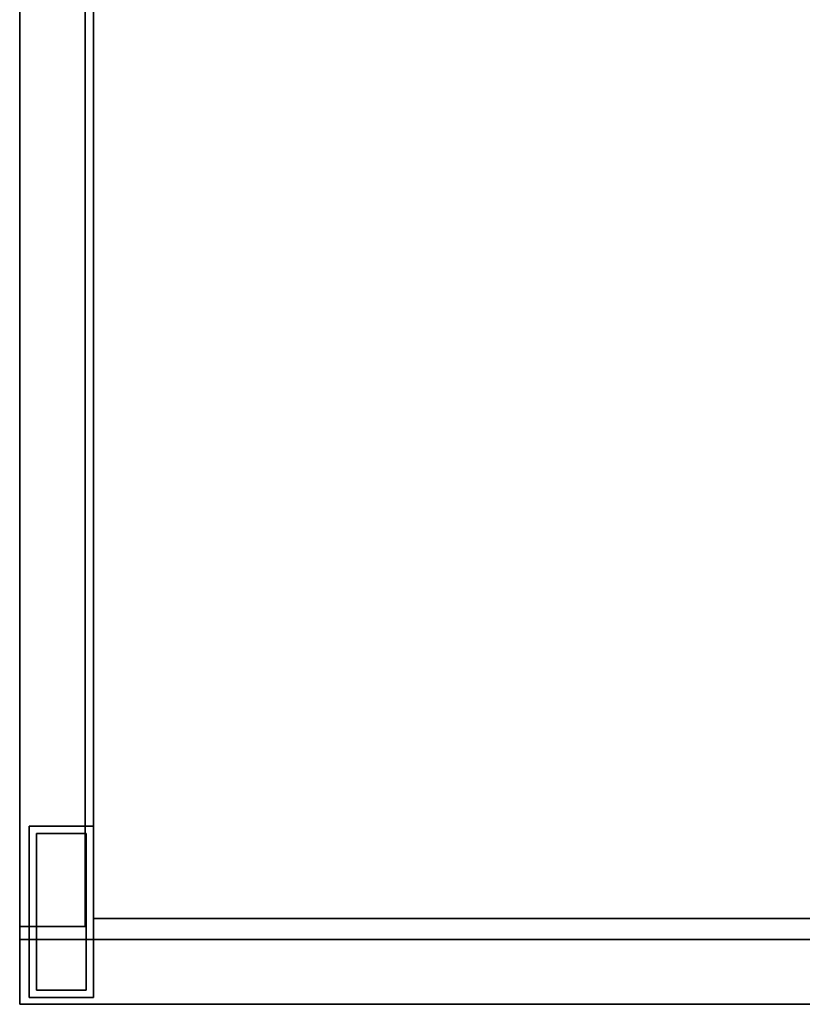
# Model space of a CAD drawing. Units: inches. Extents: x -2 to 230, y -6 to 147.
# Drawn here: x 0 to 9, y 52 to 64 of the extents above; entities that cross this region are included whole.
import ezdxf

# ---------------------------------------------------------------- set-up
doc = ezdxf.new("R2010")
doc.units = ezdxf.units.IN
doc.header["$MEASUREMENT"] = 0
for name, color, linetype in [('STORAGE', 4, 'Continuous'), ('STORAGE-BASE', 4, 'Continuous'), ('STORAGE-FRONTLAMINATE', 4, 'Continuous'), ('STORAGE-TOPLAMINATE', 4, 'Continuous')]:
    doc.layers.add(name, color=color, linetype=linetype)

# ---------------------------------------------------------------- blocks, each defined once
blk = doc.blocks.new('2FM73K_72204ACL03L_0T')
at = {"layer": 'STORAGE'}
for points, invisible_edges in [([(36.062, -19.18, 21.688), (0.063, -0.06, 21.688), (71.937, -0.06, 21.688), (71.937, -19.935, 21.688)], 9), ([(0.063, -0.06, 21.688), (36.062, -19.18, 21.688), (0.063, -19.18, 21.688)], 1), ([(36.062, -19.18, 21.751), (71.937, -0.06, 21.751), (0.063, -0.06, 21.751), (0.063, -19.18, 21.751)], 1), ([(0.063, -19.027, 21.688), (0.828, -19.027, 21.688), (0.828, -0.82, 21.688), (0.063, -0.06, 21.688)], 4), ([(0.828, -0.82, 4.063), (0.828, -19.027, 4.063), (0.063, -19.027, 4.063), (0.063, -0.06, 4.063)], 8)]:
    blk.add_3dface(points, dxfattribs=dict(at, invisible_edges=invisible_edges))
for points in [[(0.063, -0.06, 21.751), (0.063, -0.06, 21.688), (0.063, -19.18, 21.688), (0.063, -19.18, 21.751)], [(0.063, -0.06, 4.063), (0.063, -19.027, 4.063), (0.063, -19.027, 21.688), (0.063, -0.06, 21.688)], [(0.828, -0.82, 21.688), (0.828, -19.027, 21.688), (0.828, -19.027, 4.063), (0.828, -0.82, 4.063)], [(0.063, -19.027, 21.688), (0.063, -19.027, 4.063), (0.828, -19.027, 4.063), (0.828, -19.027, 21.688)], [(36.062, -19.18, 21.751), (0.063, -19.18, 21.751), (0.063, -19.18, 21.688), (36.062, -19.18, 21.688)]]:
    blk.add_3dface(points, dxfattribs=at)
at = {"layer": 'STORAGE-BASE'}
for points in [[(0.924, -1.063, 4.063), (0.924, -18.932, 4.063), (71.077, -18.932, 4.063), (71.077, -1.063, 4.063)], [(71.077, -18.932, 3.063), (0.924, -18.932, 3.063), (0.924, -1.063, 3.063), (71.077, -1.063, 3.063)], [(0.924, -18.932, 4.063), (0.924, -1.063, 4.063), (0.924, -1.063, 3.063), (0.924, -18.932, 3.063)], [(0.924, -19.855, 4.063), (0.924, -17.855, 4.063), (0.173, -17.855, 4.063), (0.173, -19.855, 4.063)], [(0.173, -19.855, 0.685), (0.173, -17.855, 0.685), (0.924, -17.855, 0.685), (0.924, -19.855, 0.685)], [(0.173, -17.855, 4.063), (0.924, -17.855, 4.063), (0.924, -17.855, 0.685), (0.173, -17.855, 0.685)], [(0.173, -19.855, 0.685), (0.173, -19.855, 4.063), (0.173, -17.855, 4.063), (0.173, -17.855, 0.685)], [(0.924, -19.855, 4.063), (0.924, -19.855, 0.685), (0.924, -17.855, 0.685), (0.924, -17.855, 4.063)], [(0.839, -19.77, 0.685), (0.839, -17.94, 0.685), (0.258, -17.94, 0.685), (0.258, -19.77, 0.685)], [(0.258, -19.77), (0.258, -17.94), (0.839, -17.94), (0.839, -19.77)], [(0.258, -17.94), (0.258, -17.94, 0.685), (0.839, -17.94, 0.685), (0.839, -17.94)], [(0.258, -19.77, 0.685), (0.258, -17.94, 0.685), (0.258, -17.94), (0.258, -19.77)], [(0.839, -19.77, 0.685), (0.839, -19.77), (0.839, -17.94), (0.839, -17.94, 0.685)], [(0.924, -18.932, 4.063), (0.924, -18.932, 3.063), (71.077, -18.932, 3.063), (71.077, -18.932, 4.063)], [(0.173, -19.855, 4.063), (0.173, -19.855, 0.685), (0.924, -19.855, 0.685), (0.924, -19.855, 4.063)], [(0.258, -19.77, 0.685), (0.258, -19.77), (0.839, -19.77), (0.839, -19.77, 0.685)]]:
    blk.add_3dface(points, dxfattribs=at)
at = {"layer": 'STORAGE-FRONTLAMINATE'}
for points in [[(0.063, -19.18, 15.883), (0.063, -19.18, 4.188), (0.063, -19.935, 4.188), (0.063, -19.935, 15.883)], [(0.063, -19.18, 21.688), (0.063, -19.18, 16.008), (0.063, -19.935, 16.008), (0.063, -19.935, 21.688)], [(36.062, -19.18, 4.188), (36.062, -19.935, 4.188), (0.063, -19.935, 4.188), (0.063, -19.18, 4.188)], [(36.062, -19.18, 15.883), (36.062, -19.18, 4.188), (0.063, -19.18, 4.188), (0.063, -19.18, 15.883)], [(36.062, -19.18, 15.883), (0.063, -19.18, 15.883), (0.063, -19.935, 15.883), (36.062, -19.935, 15.883)], [(36.062, -19.18, 16.008), (36.062, -19.935, 16.008), (0.063, -19.935, 16.008), (0.063, -19.18, 16.008)], [(0.063, -19.18, 21.688), (36.062, -19.18, 21.688), (36.062, -19.18, 16.008), (0.063, -19.18, 16.008)], [(36.062, -19.18, 21.688), (0.063, -19.18, 21.688), (0.063, -19.935, 21.688), (36.062, -19.935, 21.688)], [(36.062, -19.935, 15.883), (0.063, -19.935, 15.883), (0.063, -19.935, 4.188), (36.062, -19.935, 4.188)], [(36.062, -19.935, 21.688), (0.063, -19.935, 21.688), (0.063, -19.935, 16.008), (36.062, -19.935, 16.008)]]:
    blk.add_3dface(points, dxfattribs=at)
at = {"layer": 'STORAGE-TOPLAMINATE'}
for points in [[(71.937, -19.935, 22.063), (71.937, -0.06, 22.063), (0.063, -0.06, 22.063), (0.063, -19.935, 22.063)], [(0.063, -19.935, 21.813), (0.063, -19.935, 22.063), (0.063, -0.06, 22.063), (0.063, -0.06, 21.813)], [(71.937, -0.06, 21.813), (71.937, -19.935, 21.813), (0.063, -19.935, 21.813), (0.063, -0.06, 21.813)], [(0.063, -19.935, 22.063), (0.063, -19.935, 21.813), (71.937, -19.935, 21.813), (71.937, -19.935, 22.063)]]:
    blk.add_3dface(points, dxfattribs=at)

msp = doc.modelspace()

# ---------------------------------------------------------------- block references
msp.add_blockref('2FM73K_72204ACL03L_0T', (0.279, 72.01))

doc.saveas('drawing.dxf')
